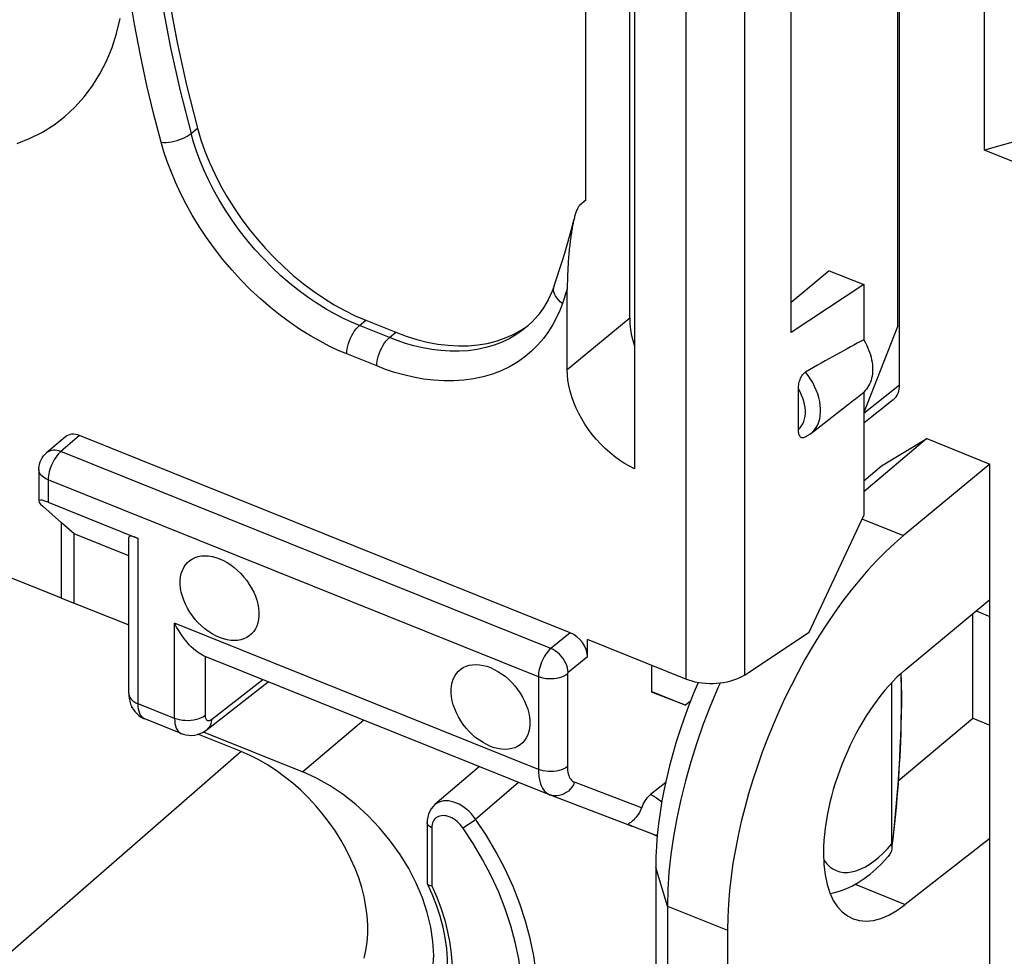
# Model space of a CAD drawing. Units: millimetres. Extents: x 119.6 to 173.6, y 75.1 to 138.6.
# Drawn here: x 129 to 138, y 103.2 to 111.7 of the extents above; entities that cross this region are included whole.
import ezdxf

# ---------------------------------------------------------------- set-up
doc = ezdxf.new("R2010")
doc.units = ezdxf.units.MM
doc.header["$LTSCALE"] = 16.335
doc.layers.get('0').update_dxf_attribs({"linetype": 'CONTINUOUS'})
for name, color, linetype in [('ASSI', 7, 'CONTINUOUS'), ('DRAFT', 7, 'CONTINUOUS'), ('RACCORDO', 7, 'CONTINUOUS'), ('SMUSSO', 7, 'CONTINUOUS')]:
    doc.layers.add(name, color=color, linetype=linetype)

msp = doc.modelspace()

# ---------------------------------------------------------------- linework, layer by layer
at = {"color": 7, "linetype": 'CONTINUOUS'}
for p, q in [((129.4095, 106.4979), (125.6414, 108.0112)), ((129.5243, 106.4544), (129.5243, 107.0803)), ((129.4095, 106.4979), (129.5243, 106.4544))]:
    msp.add_line(p, q, dxfattribs=at)
at = {"layer": 'ASSI', "color": 7, "linetype": 'CONTINUOUS'}
for points in [[(129.0064, 110.6216), (129.1242, 110.6691), (129.2363, 110.7263), (129.3416, 110.7925), (129.4399, 110.8678), (129.5313, 110.9522), (129.6149, 111.0446), (129.6904, 111.1452), (129.758, 111.2539), (129.817, 111.3694), (129.8672, 111.4918), (129.9087, 111.6211), (129.9411, 111.7557)], [(130.843, 106.1411), (130.8085, 106.1567), (130.775, 106.1749), (130.7424, 106.196), (130.7104, 106.2199), (130.6793, 106.2466), (130.6499, 106.2753), (130.6224, 106.3061), (130.5965, 106.3388), (130.5731, 106.3727), (130.5522, 106.4077), (130.5337, 106.4439), (130.5182, 106.4803), (130.5056, 106.5168), (130.496, 106.5534), (130.4896, 106.5893), (130.4864, 106.6243), (130.4864, 106.6585), (130.4896, 106.6909), (130.496, 106.7216), (130.5056, 106.7505), (130.5182, 106.7769), (130.5337, 106.8008), (130.5522, 106.8221), (130.5731, 106.8403), (130.5965, 106.8554), (130.6224, 106.8674), (130.6499, 106.8761), (130.6793, 106.8812), (130.7104, 106.8829), (130.7424, 106.8811), (130.775, 106.8759), (130.8085, 106.8673), (130.843, 106.8552)], [(130.843, 106.8552), (130.8774, 106.8396), (130.9109, 106.8214), (130.9436, 106.8003), (130.9756, 106.7764), (131.0067, 106.7497), (131.036, 106.721), (131.0636, 106.6902), (131.0894, 106.6575), (131.1128, 106.6236), (131.1337, 106.5885), (131.1522, 106.5524), (131.1678, 106.516), (131.1803, 106.4795), (131.19, 106.4429), (131.1964, 106.407), (131.1996, 106.372), (131.1996, 106.3378), (131.1964, 106.3054), (131.19, 106.2747), (131.1803, 106.2458), (131.1678, 106.2194), (131.1522, 106.1955), (131.1337, 106.1742), (131.1128, 106.1559), (131.0894, 106.1409), (131.0636, 106.1288), (131.036, 106.1202), (131.0067, 106.1151), (130.9756, 106.1134), (130.9436, 106.1151), (130.9109, 106.1203), (130.8774, 106.129), (130.843, 106.1411)], [(133.3004, 105.1541), (133.266, 105.1697), (133.2325, 105.188), (133.1998, 105.209), (133.1678, 105.2329), (133.1367, 105.2596), (133.1074, 105.2883), (133.0798, 105.3191), (133.054, 105.3518), (133.0306, 105.3857), (133.0097, 105.4208), (132.9912, 105.457), (132.9756, 105.4933), (132.9631, 105.5298), (132.9535, 105.5665), (132.947, 105.6023), (132.9438, 105.6373), (132.9438, 105.6715), (132.947, 105.7039), (132.9535, 105.7346), (132.9631, 105.7635), (132.9756, 105.79), (132.9912, 105.8138), (133.0097, 105.8351), (133.0306, 105.8534), (133.054, 105.8685), (133.0798, 105.8805), (133.1074, 105.8891), (133.1367, 105.8942), (133.1678, 105.8959), (133.1998, 105.8942), (133.2325, 105.889), (133.266, 105.8803), (133.3004, 105.8682)], [(133.3004, 105.8682), (133.3349, 105.8527), (133.3684, 105.8344), (133.401, 105.8134), (133.433, 105.7894), (133.4641, 105.7627), (133.4935, 105.734), (133.521, 105.7033), (133.5469, 105.6705), (133.5703, 105.6366), (133.5912, 105.6016), (133.6097, 105.5654), (133.6252, 105.5291), (133.6378, 105.4926), (133.6474, 105.4559), (133.6539, 105.42), (133.657, 105.385), (133.657, 105.3509), (133.6539, 105.3184), (133.6474, 105.2878), (133.6378, 105.2588), (133.6252, 105.2324), (133.6097, 105.2086), (133.5912, 105.1872), (133.5703, 105.169), (133.5469, 105.1539), (133.521, 105.1419), (133.4935, 105.1333), (133.4641, 105.1282), (133.433, 105.1264), (133.401, 105.1282), (133.3684, 105.1334), (133.3349, 105.142), (133.3004, 105.1541)]]:
    msp.add_lwpolyline(points, dxfattribs=at)
at = {"layer": 'DRAFT', "color": 7, "linetype": 'CONTINUOUS'}
for p, q in [((137.7805, 110.5619), (137.7805, 114.0452)), ((136.9958, 108.9693), (136.9958, 113.4287)), ((136.0279, 108.9065), (136.0279, 112.347)), ((138.2382, 110.6906), (137.7805, 110.5619)), ((138.2382, 110.3781), (137.7805, 110.5619)), ((136.3727, 109.4683), (136.0279, 109.1805)), ((136.3727, 109.4683), (136.6876, 109.3418)), ((136.6876, 109.3418), (136.0279, 108.9065)), ((136.6876, 109.3418), (136.6876, 108.8411)), ((136.9958, 108.9693), (136.6876, 108.1809)), ((136.6876, 108.368), (136.6876, 107.249)), ((136.2048, 107.9901), (136.562, 108.269)), ((136.8482, 107.7), (137.2578, 107.9452)), ((137.2578, 107.9452), (137.8312, 107.7149)), ((136.6876, 107.5634), (136.8482, 107.7)), ((137.8312, 107.7149), (137.0479, 107.0657)), ((137.8312, 98.6663), (137.8312, 107.7149)), ((129.4095, 106.4979), (129.4095, 107.1816)), ((129.5243, 107.0803), (129.4095, 107.1816)), ((136.192, 106.1888), (136.6876, 107.249)), ((130.019, 106.8816), (129.5243, 107.0803)), ((137.0631, 105.8494), (137.8312, 106.486)), ((129.5243, 106.4544), (130.019, 106.2556)), ((137.6764, 105.4097), (137.6764, 106.3577)), ((134.7602, 105.8894), (134.7602, 105.645)), ((135.0694, 105.5276), (134.7602, 105.645)), ((130.0446, 105.5167), (130.0446, 105.5059)), ((130.0519, 105.503), (130.0446, 105.5059)), ((135.1139, 105.5634), (135.0694, 105.5276)), ((136.9999, 104.841), (137.6764, 105.4097)), ((137.6764, 105.4097), (137.8312, 105.3475)), ((131.0399, 105.1062), (130.6463, 105.2643)), ((130.6949, 105.2848), (131.597, 104.9225)), ((137.8312, 104.3187), (137.0631, 103.7199)), ((134.799, 104.0546), (134.799, 99.6312)), ((135.4502, 103.4877), (135.4502, 99.0643))]:
    msp.add_line(p, q, dxfattribs=at)
at = {"layer": 'DRAFT', "color": 253, "linetype": 'CONTINUOUS'}
for p, q in [((136.6742, 107.2158), (137.0479, 107.0657)), ((132.153, 105.3919), (131.597, 104.9225)), ((134.9061, 103.7062), (134.799, 104.0546)), ((136.6075, 103.9029), (137.0631, 103.7199)), ((134.9061, 103.7062), (135.4502, 103.4877))]:
    msp.add_line(p, q, dxfattribs=at)
at = {"layer": 'DRAFT', "color": 7, "linetype": 'CONTINUOUS'}
for points in [[(136.6876, 108.8411), (136.6998, 108.8189), (136.7111, 108.7965), (136.7214, 108.774), (136.7307, 108.7513), (136.739, 108.7284), (136.7463, 108.7057), (136.7524, 108.683), (136.7575, 108.6604), (136.7614, 108.6381), (136.7643, 108.616), (136.766, 108.5942), (136.7665, 108.5728), (136.766, 108.5519), (136.7643, 108.5315), (136.7614, 108.5117), (136.7575, 108.4925), (136.7524, 108.474), (136.7463, 108.4563), (136.739, 108.4393), (136.7307, 108.4232), (136.7214, 108.4079), (136.7111, 108.3937), (136.6998, 108.3804), (136.6876, 108.368)], [(132.1542, 103.2316), (132.171, 103.3038), (132.1823, 103.3787), (132.1879, 103.4562), (132.1879, 103.5364), (132.1823, 103.6184), (132.1711, 103.7024), (132.1543, 103.7882), (132.1322, 103.8742), (132.1048, 103.9603), (132.0722, 104.0468), (132.0347, 104.1324), (131.9921, 104.2175), (131.9447, 104.3018), (131.8932, 104.3839), (131.8376, 104.4637), (131.778, 104.5413), (131.715, 104.6158), (131.6486, 104.6872), (131.5788, 104.7554), (131.5068, 104.8195), (131.4327, 104.8792), (131.3563, 104.9347), (131.2787, 104.9852), (131.2003, 105.0305), (131.1207, 105.0708), (131.0399, 105.1062)], [(132.6829, 103.7807), (132.6263, 103.9147), (132.559, 104.0456), (132.4806, 104.1735), (132.3915, 104.2984), (132.2951, 104.4155), (132.1912, 104.5245), (132.08, 104.6258), (131.9646, 104.7166), (131.8462, 104.7958), (131.7236, 104.8645), (131.597, 104.9225)], [(132.5048, 102.6022), (132.559, 102.6493), (132.6263, 102.7262), (132.6829, 102.8146), (132.7274, 102.9122), (132.7593, 103.0192), (132.7789, 103.1352), (132.7856, 103.2564), (132.7789, 103.3831), (132.7593, 103.5149), (132.7274, 103.6475), (132.6829, 103.7807)]]:
    msp.add_lwpolyline(points, dxfattribs=at)
for centre, major_axis, ratio, start_param, end_param in [((137.0762, 104.7953), (1.0603, 2.5915), 0.475687, 7.010988, 8.564331), ((137.0762, 104.7953), (0.4923, 1.2032), 0.475687, 0.727802, 3.834488), ((136.0985, 105.1596), (0.8387, 2.1667), 0.458087, 1.48274, 2.272379)]:
    msp.add_ellipse(centre, major_axis=major_axis, ratio=ratio, start_param=start_param, end_param=end_param, dxfattribs=at)
at = {"layer": 'RACCORDO', "color": 7, "linetype": 'CONTINUOUS'}
for p, q in [((137.012, 108.4345), (137.012, 118.9197)), ((134.5632, 109.0367), (134.5632, 113.6637)), ((134.6078, 113.6506), (134.6078, 107.6708)), ((134.1667, 110.1085), (134.1667, 113.3858)), ((134.1667, 110.1085), (134.1091, 110.0603)), ((133.8785, 109.3318), (133.8785, 109.3318)), ((133.9968, 108.57), (133.9972, 109.2994)), ((132.1699, 109.0188), (132.4408, 108.91)), ((133.6385, 108.9696), (133.6522, 108.9804)), ((133.6282, 108.9581), (133.6279, 108.9579)), ((136.0938, 108.0286), (136.0938, 108.397)), ((136.6876, 108.0882), (136.9546, 108.2997)), ((129.4455, 107.9624), (129.2742, 107.8173)), ((134.0238, 106.1851), (129.5734, 107.9725)), ((129.2035, 107.6647), (129.2035, 107.3781)), ((129.2887, 107.3681), (130.1043, 107.0406)), ((129.2386, 107.3335), (129.4095, 107.1816)), ((130.019, 105.634), (130.019, 107.0505)), ((137.7072, 106.3832), (137.8312, 106.3334)), ((134.1794, 105.967), (134.1794, 106.1226)), ((135.0732, 105.7637), (134.1794, 106.1226)), ((135.6045, 105.8011), (136.192, 106.1888)), ((133.8361, 104.7159), (130.6975, 105.9764)), ((130.7296, 105.3078), (131.2848, 105.7406)), ((136.9418, 104.2707), (136.9418, 105.7345)), ((134.7625, 105.6509), (135.0694, 105.5276)), ((130.4953, 105.27), (130.1643, 105.403)), ((137.0245, 105.3346), (137.0269, 105.4227)), ((137.0214, 105.242), (137.0245, 105.3346)), ((137.0173, 105.1458), (137.0214, 105.242)), ((137.0124, 105.0468), (137.0173, 105.1458)), ((137.0067, 104.9461), (137.0124, 105.0468)), ((133.2003, 104.9713), (132.7963, 104.6259)), ((137.0046, 104.9121), (137.0067, 104.9461)), ((134.8895, 104.8267), (134.753, 104.7175)), ((133.8361, 104.7159), (133.8406, 104.7142)), ((133.8407, 104.7141), (134.5613, 104.4407)), ((132.7257, 104.4621), (132.7257, 103.9195)), ((134.5562, 104.4431), (134.5613, 104.4407)), ((134.5795, 104.4337), (134.5848, 104.4318)), ((134.5804, 104.4324), (134.588, 104.4292)), ((134.588, 104.4292), (134.6031, 104.4231)), ((134.6297, 104.4124), (134.6013, 104.4238)), ((134.6848, 104.3906), (134.628, 104.4131)), ((134.7336, 104.3715), (134.6845, 104.3907)), ((134.6988, 104.3877), (134.7518, 104.3667)), ((134.7696, 104.3577), (134.7324, 104.3721)), ((134.7518, 104.3667), (134.7775, 104.3564)), ((134.788, 104.3507), (134.7647, 104.3596)), ((134.7993, 104.3465), (134.7823, 104.3529)), ((134.7953, 104.348), (134.8064, 104.3439)), ((136.9421, 104.2491), (136.9407, 104.2261)), ((136.9419, 104.2581), (136.9418, 104.2707)), ((136.9421, 104.2492), (136.9419, 104.2581)), ((136.9444, 104.2535), (136.9518, 104.3132)), ((136.9407, 104.2261), (136.9402, 104.223)), ((132.7275, 103.9111), (132.7689, 103.8177)), ((132.7553, 103.8926), (132.7683, 103.8902))]:
    msp.add_line(p, q, dxfattribs=at)
at = {"layer": 'RACCORDO', "color": 253, "linetype": 'CONTINUOUS'}
for p, q in [((135.6045, 115.7919), (135.6045, 105.8011)), ((135.0732, 115.3182), (135.0732, 105.7637)), ((130.5843, 110.7113), (130.6431, 110.7597)), ((133.9823, 109.2575), (133.9674, 109.2149)), ((133.9972, 109.2994), (133.9823, 109.2575)), ((133.9674, 109.2149), (133.9525, 109.1716)), ((132.111, 108.9705), (132.1699, 109.0188)), ((132.3829, 108.8613), (132.111, 108.9705)), ((134.5632, 109.0367), (133.9968, 108.57)), ((132.3829, 108.8613), (132.4408, 108.91)), ((132.2692, 108.6043), (131.9972, 108.7135)), ((136.6857, 108.1761), (137.012, 108.4345)), ((129.5734, 107.9725), (129.4025, 107.8277)), ((133.8486, 106.0421), (129.4025, 107.8277)), ((129.2887, 107.5707), (129.2887, 107.3681)), ((133.7348, 105.7851), (129.2887, 107.5707)), ((130.1043, 105.5403), (130.1043, 107.0406)), ((130.4348, 105.4075), (130.4348, 106.2706)), ((133.7348, 104.9453), (130.4348, 106.2706)), ((134.0238, 106.1851), (133.8486, 106.0421)), ((130.7124, 105.9707), (130.7124, 105.4349)), ((134.1794, 105.967), (134.0042, 105.8239)), ((130.7694, 105.3989), (131.234, 105.761)), ((133.7348, 105.7851), (133.7348, 104.9453)), ((133.9984, 105.8111), (133.9984, 104.9713)), ((130.4348, 105.4075), (130.1043, 105.5403)), ((137.0262, 105.4346), (137.0242, 105.3518)), ((137.0242, 105.3518), (137.0217, 105.2724)), ((137.0217, 105.2724), (137.0188, 105.197)), ((137.0156, 105.1259), (137.0123, 105.0593)), ((137.0188, 105.197), (137.0156, 105.1259)), ((131.0399, 105.1062), (128.598, 102.9841)), ((137.0123, 105.0593), (137.0089, 104.9967)), ((137.0089, 104.9967), (137.0054, 104.9381)), ((137.0054, 104.9381), (137.0014, 104.8753)), ((133.1656, 104.4949), (133.554, 104.8292)), ((134.6709, 104.5977), (134.0627, 104.8285)), ((132.7692, 104.4312), (132.7683, 104.4152)), ((132.7683, 104.4152), (132.7683, 103.8902)), ((136.901, 104.2246), (136.9418, 104.2707)), ((136.9483, 104.2971), (136.9421, 104.2492)), ((136.86, 104.1828), (136.901, 104.2246))]:
    msp.add_line(p, q, dxfattribs=at)
at = {"layer": 'RACCORDO', "color": 7, "linetype": 'CONTINUOUS'}
for points in [[(130.6431, 116.1323), (130.5429, 115.8216), (130.457, 115.5027), (130.3853, 115.1759), (130.3278, 114.8407), (130.2845, 114.4976), (130.2557, 114.1474), (130.2413, 113.7897), (130.2413, 113.4251), (130.2557, 113.0559), (130.2845, 112.6826), (130.3278, 112.3047), (130.3853, 111.9233), (130.457, 111.5389), (130.5429, 111.151), (130.6431, 110.7597)], [(130.6431, 110.7597), (130.6741, 110.6562), (130.7104, 110.5528), (130.7522, 110.4495), (130.7997, 110.3457), (130.8526, 110.2419), (130.9101, 110.1401), (130.9722, 110.0403), (131.039, 109.9424), (131.1092, 109.8477), (131.1827, 109.7567), (131.2598, 109.6688), (131.3402, 109.5844), (131.4244, 109.503), (131.5119, 109.4249), (131.6017, 109.3515), (131.6938, 109.2827), (131.7882, 109.2185), (131.8832, 109.1599), (131.9782, 109.1072), (132.0737, 109.0602), (132.1699, 109.0188)], [(134.1091, 110.0603), (134.1048, 110.056), (134.1006, 110.0509), (134.0965, 110.045), (134.0926, 110.0382), (134.0888, 110.0307), (134.0852, 110.0228), (134.0817, 110.0145), (134.0785, 110.0058), (134.0753, 109.9969), (134.0723, 109.9876), (134.0694, 109.9781), (134.0666, 109.9684), (134.0639, 109.9586), (134.0613, 109.9486), (134.0569, 109.931)], [(133.8785, 109.3318), (133.9036, 109.4048), (133.9279, 109.4783), (133.9514, 109.5524), (133.9742, 109.6271), (133.9961, 109.7023), (134.0172, 109.778), (134.0374, 109.8542), (134.0569, 109.931)], [(134.0588, 109.9384), (134.0563, 109.928), (134.0539, 109.9174), (134.0516, 109.9066), (134.0493, 109.8955), (134.047, 109.8841), (134.0448, 109.8725), (134.0426, 109.8606), (134.0404, 109.8485), (134.0383, 109.8361), (134.0362, 109.8234), (134.0342, 109.8104), (134.0322, 109.7971), (134.0302, 109.7835), (134.0283, 109.7697), (134.0263, 109.7555), (134.0244, 109.741), (134.0226, 109.7261), (134.0208, 109.711), (134.019, 109.6954), (134.0173, 109.6795), (134.0156, 109.6633), (134.0139, 109.6467), (134.0123, 109.6297), (134.0107, 109.6124), (134.0092, 109.5947), (134.0078, 109.5767), (134.0064, 109.5582), (134.0051, 109.5394), (134.0038, 109.5202), (134.0027, 109.5006), (134.0016, 109.4805), (134.0006, 109.4599), (133.9996, 109.4389), (133.9988, 109.4174), (133.9981, 109.3954), (133.9976, 109.3729), (133.9972, 109.3499), (133.9969, 109.3263), (133.9968, 109.3022)], [(133.8785, 109.3318), (133.8594, 109.2816), (133.8233, 109.2042), (133.7813, 109.1322), (133.7334, 109.0661), (133.6799, 109.006), (133.6282, 108.9581)], [(132.4408, 108.91), (132.5369, 108.8742), (132.6325, 108.8445), (132.7275, 108.8208), (132.8225, 108.8031), (132.9169, 108.7915), (133.009, 108.7863), (133.0988, 108.7876), (133.1864, 108.7954), (133.2706, 108.8092), (133.351, 108.8291), (133.428, 108.855), (133.5015, 108.8871), (133.5717, 108.9253), (133.6385, 108.9696)], [(134.5632, 109.0367), (134.5651, 108.9856), (134.5708, 108.9335), (134.5805, 108.8804), (134.5942, 108.8257), (134.6078, 108.7825)], [(134.6078, 107.6708), (134.5616, 107.694), (134.516, 107.7203), (134.471, 107.7498), (134.4262, 107.7825), (134.3819, 107.8184), (134.3393, 107.8566), (134.2985, 107.8972), (134.2594, 107.94), (134.2228, 107.9841), (134.1888, 108.0293), (134.1573, 108.0758), (134.1282, 108.1235), (134.1015, 108.1727), (134.0773, 108.223), (134.0562, 108.2736), (134.0381, 108.3245), (134.0232, 108.3757), (134.0115, 108.426), (134.0033, 108.4749), (133.9984, 108.5229), (133.9968, 108.57)], [(136.0938, 108.397), (136.0941, 108.4096), (136.095, 108.4222), (136.0966, 108.4346), (136.0988, 108.447), (136.1017, 108.4592), (136.1052, 108.4711), (136.1093, 108.4826), (136.114, 108.4937), (136.1193, 108.5042), (136.1253, 108.5141), (136.1317, 108.5234), (136.1383, 108.5315), (136.145, 108.5383), (136.1517, 108.5439), (136.1587, 108.5485)], [(136.1465, 107.9554), (136.145, 107.9548), (136.1383, 107.9529), (136.1317, 107.9523), (136.1253, 107.953), (136.1193, 107.955), (136.114, 107.9585), (136.1093, 107.9634), (136.1052, 107.9694), (136.1017, 107.9767), (136.0988, 107.9852), (136.0966, 107.9947), (136.095, 108.005), (136.0941, 108.0163), (136.0938, 108.0286)], [(136.2048, 107.9901), (136.1988, 107.9856), (136.1926, 107.9812), (136.1864, 107.977), (136.18, 107.9729), (136.1735, 107.9691), (136.1668, 107.9654), (136.16, 107.9619), (136.1531, 107.9585), (136.1465, 107.9555)], [(129.2035, 107.6647), (129.2036, 107.6735), (129.2056, 107.694), (129.2097, 107.7143), (129.2159, 107.7341), (129.2241, 107.7533), (129.2344, 107.7716), (129.2466, 107.7887), (129.2605, 107.8046), (129.2742, 107.8173)], [(130.6979, 105.9763), (130.6868, 105.9812), (130.6723, 105.9889), (130.6569, 105.9985), (130.6404, 106.0101), (130.6231, 106.0237), (130.6051, 106.0393), (130.5867, 106.0568), (130.5679, 106.0764), (130.5488, 106.0978), (130.5296, 106.1212), (130.5104, 106.1465), (130.4912, 106.1741), (130.4721, 106.204), (130.4533, 106.2362), (130.4348, 106.2706)], [(135.6045, 105.8011), (135.5823, 105.7876), (135.5584, 105.7752), (135.5329, 105.764), (135.5053, 105.7539), (135.4761, 105.7449), (135.446, 105.7374), (135.4152, 105.7315), (135.3835, 105.7269), (135.3515, 105.7239), (135.3191, 105.7224), (135.2864, 105.7224), (135.254, 105.7239), (135.2215, 105.727), (135.1893, 105.7316), (135.1583, 105.7376), (135.1287, 105.745), (135.1004, 105.7536), (135.0732, 105.7637)], [(137.0269, 105.4227), (137.0277, 105.4648), (137.0283, 105.5056), (137.0287, 105.545), (137.0289, 105.5828), (137.0289, 105.6191), (137.0287, 105.6538), (137.0283, 105.687), (137.0277, 105.7185), (137.0269, 105.7484), (137.026, 105.7767), (137.0249, 105.8035), (137.0243, 105.8148)], [(130.019, 105.634), (130.0195, 105.6174), (130.0223, 105.5897), (130.0277, 105.563), (130.0357, 105.5373), (130.0462, 105.513), (130.059, 105.4904), (130.0741, 105.4697)], [(130.0741, 105.4697), (130.0912, 105.4508), (130.1102, 105.4342), (130.1307, 105.4199), (130.1526, 105.4081), (130.1644, 105.4029)], [(130.495, 105.2702), (130.5129, 105.2638), (130.5378, 105.2577), (130.5632, 105.2545), (130.5891, 105.2541), (130.6153, 105.2568), (130.6416, 105.2627), (130.6676, 105.2716), (130.693, 105.2837), (130.7176, 105.2989), (130.729, 105.3074)], [(136.9518, 104.3132), (136.959, 104.3752), (136.9658, 104.4392), (136.9724, 104.5047), (136.9786, 104.5715), (136.9845, 104.6392), (136.9901, 104.7074), (136.9953, 104.7759), (137.0001, 104.8442), (137.0046, 104.9121)], [(134.678, 104.6141), (134.6856, 104.6299), (134.6938, 104.645), (134.7027, 104.6594), (134.7121, 104.6732), (134.7219, 104.6859), (134.7319, 104.6975), (134.7423, 104.708), (134.753, 104.7175)], [(132.7966, 104.6261), (132.7792, 104.6093), (132.7627, 104.5884), (132.749, 104.5652), (132.7383, 104.5398), (132.7308, 104.5128)], [(134.678, 104.6141), (134.6614, 104.5755), (134.6508, 104.5554), (134.6397, 104.5374), (134.6286, 104.5217), (134.6179, 104.5079), (134.6073, 104.4961), (134.5973, 104.4859), (134.588, 104.4774), (134.5795, 104.4704), (134.572, 104.4647), (134.5656, 104.4601), (134.5604, 104.4565), (134.5563, 104.4537), (134.5535, 104.4515), (134.5517, 104.4497), (134.551, 104.4482), (134.5513, 104.4468), (134.5524, 104.4455), (134.5542, 104.4442), (134.5562, 104.4431)], [(132.7308, 104.5128), (132.7266, 104.4841), (132.7257, 104.4622)], [(134.5613, 104.4407), (134.5638, 104.4395), (134.5664, 104.4383), (134.5689, 104.4372), (134.5715, 104.4361), (134.5742, 104.435), (134.5825, 104.4315)], [(134.5781, 104.4333), (134.5747, 104.4348), (134.5724, 104.4358), (134.5713, 104.4364), (134.5713, 104.4365), (134.5727, 104.4361), (134.5754, 104.4352), (134.5795, 104.4337)], [(134.7775, 104.3564), (134.7909, 104.3509), (134.7962, 104.3487), (134.8003, 104.347), (134.8034, 104.3456), (134.8053, 104.3448), (134.8058, 104.3444), (134.8052, 104.3445), (134.8032, 104.3452), (134.7999, 104.3463)], [(134.8064, 104.3439), (134.8086, 104.3431), (134.811, 104.3423), (134.8131, 104.3415)], [(136.3826, 103.8196), (136.4091, 103.8243), (136.4661, 103.8398), (136.5227, 103.8607), (136.5789, 103.8869), (136.6346, 103.9181), (136.6896, 103.9544), (136.7439, 103.9957), (136.7976, 104.0419), (136.8505, 104.093), (136.9026, 104.1489), (136.9093, 104.1566)], [(136.9402, 104.223), (136.934, 104.1986), (136.9235, 104.1762), (136.9093, 104.1566)], [(132.7257, 103.9192), (132.7262, 103.9149), (132.7275, 103.9111)], [(132.7275, 103.9111), (132.7294, 103.9079), (132.7355, 103.9017), (132.7442, 103.8965), (132.7553, 103.8926)], [(132.7689, 103.8177), (132.8078, 103.7166), (132.8406, 103.6157), (132.8672, 103.5155), (132.8873, 103.4166), (132.901, 103.3193), (132.9083, 103.2242), (132.9091, 103.1318), (132.9034, 103.0422), (132.8913, 102.9562), (132.8728, 102.874), (132.8478, 102.7958), (132.8165, 102.7219), (132.7789, 102.653), (132.7353, 102.5897)]]:
    msp.add_lwpolyline(points, dxfattribs=at)
at = {"layer": 'RACCORDO', "color": 253, "linetype": 'CONTINUOUS'}
for points in [[(130.5843, 116.0856), (130.4843, 115.7761), (130.3983, 115.4573), (130.3264, 115.1297), (130.2688, 114.7938), (130.2255, 114.4502), (130.1966, 114.0993), (130.1821, 113.7418), (130.1821, 113.3781), (130.1966, 113.009), (130.2255, 112.6349), (130.2688, 112.2564), (130.3264, 111.8743), (130.3983, 111.4889), (130.4843, 111.1011), (130.5843, 110.7113)], [(130.314, 110.6329), (130.2461, 110.8861), (130.1831, 111.1493), (130.1251, 111.4225), (130.0719, 111.7056), (130.0237, 111.9988), (129.9805, 112.3019)], [(130.314, 110.6329), (130.3353, 110.6318), (130.3582, 110.6323), (130.3822, 110.6343), (130.4071, 110.638), (130.4323, 110.6432), (130.4575, 110.6497), (130.4821, 110.6576), (130.5059, 110.6667), (130.5284, 110.6768), (130.5492, 110.6877), (130.5679, 110.6993), (130.5843, 110.7113)], [(132.111, 108.9705), (132.0402, 109.0004), (131.9665, 109.035), (131.8902, 109.0744), (131.811, 109.1192), (131.7296, 109.1696), (131.6473, 109.2252), (131.5645, 109.2861), (131.4814, 109.3523), (131.3994, 109.4231), (131.3188, 109.4985), (131.24, 109.5782), (131.164, 109.6613), (131.0912, 109.7475), (131.0217, 109.8365), (130.9566, 109.9269), (130.8958, 110.0186), (130.8396, 110.111), (130.7884, 110.2028), (130.7422, 110.2937), (130.7009, 110.3833), (130.6647, 110.4702), (130.6335, 110.5538), (130.6068, 110.6342), (130.5843, 110.7113)], [(131.9972, 108.7135), (131.919, 108.7459), (131.838, 108.784), (131.7543, 108.8279), (131.6671, 108.8776), (131.5771, 108.9331), (131.4865, 108.9943), (131.3953, 109.0616), (131.3034, 109.1347), (131.2131, 109.2127), (131.1243, 109.2959), (131.0371, 109.384), (130.9533, 109.4755), (130.8732, 109.5706), (130.7964, 109.6689), (130.7245, 109.7685), (130.6577, 109.8695), (130.5956, 109.9717), (130.539, 110.0728), (130.4881, 110.1729), (130.4427, 110.2719), (130.4026, 110.3677), (130.3678, 110.4594), (130.3382, 110.5478), (130.314, 110.6329)], [(133.9525, 109.1716), (133.9331, 109.1868), (133.916, 109.2033), (133.9015, 109.2209), (133.8898, 109.2393), (133.8811, 109.2581), (133.8755, 109.277), (133.8732, 109.2957), (133.8741, 109.3139), (133.8785, 109.3318)], [(133.9525, 109.1716), (133.9286, 109.1067), (133.8994, 109.0426), (133.8649, 108.9794), (133.8253, 108.9163), (133.7804, 108.8541), (133.73, 108.795), (133.6738, 108.7394), (133.6123, 108.6869), (133.5458, 108.6395), (133.4743, 108.5974), (133.3978, 108.5604), (133.3179, 108.5294), (133.2343, 108.5048), (133.1472, 108.4864), (133.0584, 108.4741), (132.9679, 108.4683), (132.8759, 108.4687), (132.7843, 108.4744), (132.6932, 108.4858), (132.6026, 108.5025), (132.5147, 108.5229), (132.4302, 108.5464), (132.3484, 108.5735), (132.2692, 108.6043)], [(131.9972, 108.7135), (131.9982, 108.7356), (132.0011, 108.7589), (132.0059, 108.783), (132.0124, 108.8075), (132.0207, 108.832), (132.0305, 108.8561), (132.0417, 108.8794), (132.054, 108.9014), (132.0674, 108.9219), (132.0815, 108.9405), (132.0961, 108.9567), (132.111, 108.9705)], [(133.6279, 108.9579), (133.6009, 108.936), (133.5405, 108.893), (133.4757, 108.8546), (133.4065, 108.8212), (133.3339, 108.7932), (133.2581, 108.7707), (133.1793, 108.754), (133.0987, 108.743), (133.0166, 108.7377), (132.9334, 108.7379), (132.8502, 108.7433), (132.7676, 108.7537), (132.6857, 108.7685), (132.6059, 108.7873), (132.5289, 108.8093), (132.4545, 108.8341), (132.3829, 108.8613)], [(132.2692, 108.6043), (132.2702, 108.6264), (132.2731, 108.6496), (132.2779, 108.6737), (132.2844, 108.6983), (132.2927, 108.7228), (132.3025, 108.7469), (132.3136, 108.7702), (132.326, 108.7922), (132.3393, 108.8127), (132.3534, 108.8312), (132.368, 108.8475), (132.3829, 108.8613)], [(136.2048, 107.9901), (136.2233, 108.0064), (136.2407, 108.0259), (136.2559, 108.0477), (136.2687, 108.0716), (136.2791, 108.0975), (136.287, 108.1251), (136.2922, 108.1544), (136.2949, 108.185), (136.2949, 108.2168), (136.2922, 108.2495), (136.287, 108.283), (136.2791, 108.317), (136.2687, 108.3512), (136.2559, 108.3854), (136.2407, 108.4194), (136.2232, 108.4529), (136.2037, 108.4858), (136.1821, 108.5177), (136.1587, 108.5485)], [(136.0938, 108.0287), (136.1092, 108.0443), (136.1225, 108.0617), (136.1337, 108.0809), (136.1427, 108.102), (136.1497, 108.1249), (136.1543, 108.149), (136.1566, 108.1743), (136.1566, 108.2009), (136.1543, 108.2281), (136.1497, 108.256), (136.1427, 108.2844), (136.1337, 108.3128), (136.1225, 108.3409), (136.1092, 108.369), (136.0938, 108.397)], [(129.4025, 107.8277), (129.3856, 107.8335), (129.3689, 107.8375), (129.3524, 107.8398), (129.3364, 107.8401), (129.321, 107.8385), (129.3065, 107.835), (129.293, 107.8296), (129.2807, 107.8224), (129.2742, 107.8173)], [(129.4025, 107.8277), (129.3905, 107.8169), (129.3788, 107.8045), (129.3672, 107.7905), (129.3561, 107.7752), (129.3455, 107.7587), (129.3355, 107.7411), (129.3263, 107.7228), (129.3179, 107.7038), (129.3104, 107.6843), (129.3039, 107.6647), (129.2986, 107.6451), (129.2943, 107.6257), (129.2912, 107.6067), (129.2894, 107.5883), (129.2887, 107.5707)], [(129.2887, 107.5707), (129.2727, 107.5779), (129.2579, 107.586), (129.2446, 107.595), (129.2329, 107.6048), (129.2229, 107.6153), (129.2149, 107.6264), (129.209, 107.6379), (129.2052, 107.6498), (129.2035, 107.6618), (129.2035, 107.6647)], [(133.8486, 106.0421), (133.8366, 106.0313), (133.8249, 106.0188), (133.8133, 106.0049), (133.8022, 105.9895), (133.7916, 105.973), (133.7816, 105.9555), (133.7724, 105.9371), (133.7639, 105.9181), (133.7565, 105.8987), (133.75, 105.8791), (133.7446, 105.8594), (133.7403, 105.84), (133.7373, 105.821), (133.7354, 105.8027), (133.7348, 105.7851)], [(134.0042, 105.8239), (134.0027, 105.8447), (133.9987, 105.8662), (133.9921, 105.888), (133.983, 105.9098), (133.9716, 105.9313), (133.9582, 105.952), (133.9429, 105.9715), (133.926, 105.9897), (133.9078, 106.0061), (133.8886, 106.0204), (133.8688, 106.0325), (133.8486, 106.0421)], [(133.9984, 105.8111), (133.9828, 105.8001), (133.9648, 105.7904), (133.9448, 105.7821), (133.9231, 105.7754), (133.9, 105.7703), (133.8759, 105.767), (133.8514, 105.7655), (133.8266, 105.7659), (133.8022, 105.768), (133.7785, 105.772), (133.7559, 105.7778), (133.7348, 105.7851)], [(134.0042, 105.8239), (134.0036, 105.8234), (134.003, 105.8228), (134.0024, 105.8221), (134.0018, 105.8213), (134.0013, 105.8205), (134.0008, 105.8196), (134.0003, 105.8187), (133.9999, 105.8177), (133.9995, 105.8168), (133.9992, 105.8158), (133.9989, 105.8148), (133.9987, 105.8138), (133.9986, 105.8129), (133.9985, 105.812), (133.9984, 105.8111)], [(137.022, 105.8127), (137.0228, 105.8007), (137.0245, 105.7645), (137.0259, 105.7266), (137.0268, 105.687), (137.0274, 105.6458), (137.0277, 105.604), (137.0277, 105.5618), (137.0274, 105.5191), (137.0269, 105.4766), (137.0262, 105.4346)], [(130.019, 105.634), (130.0193, 105.6287), (130.0222, 105.6138), (130.0285, 105.5994), (130.038, 105.5855), (130.0506, 105.5724), (130.066, 105.5604), (130.084, 105.5496), (130.1043, 105.5403)], [(130.1643, 105.4029), (130.1598, 105.405), (130.1474, 105.4129), (130.1363, 105.4237), (130.1268, 105.4372), (130.1188, 105.4534), (130.1125, 105.472), (130.108, 105.4928), (130.1052, 105.5157), (130.1043, 105.5403)], [(130.7124, 105.4349), (130.6959, 105.4233), (130.677, 105.4131), (130.6559, 105.4044), (130.633, 105.3973), (130.6087, 105.3919), (130.5834, 105.3885), (130.5575, 105.3869), (130.5315, 105.3873), (130.5058, 105.3896), (130.4809, 105.3938), (130.4571, 105.3998), (130.4348, 105.4075)], [(130.4348, 105.4075), (130.4358, 105.3829), (130.4385, 105.36), (130.4431, 105.3392), (130.4494, 105.3206), (130.4575, 105.3044), (130.4671, 105.2908), (130.4782, 105.28), (130.4908, 105.272), (130.495, 105.2701)], [(130.7124, 105.4349), (130.7127, 105.4266), (130.7136, 105.419), (130.7151, 105.4121), (130.7173, 105.4059), (130.72, 105.4005), (130.7232, 105.3959), (130.727, 105.3923), (130.7312, 105.3897), (130.7358, 105.388), (130.7409, 105.3873), (130.7462, 105.3877), (130.7518, 105.389), (130.7575, 105.3913), (130.7634, 105.3946), (130.7694, 105.3989)], [(130.7694, 105.3989), (130.7678, 105.3779), (130.7634, 105.3583), (130.7563, 105.3406), (130.7466, 105.3251), (130.7346, 105.3119), (130.7296, 105.3078)], [(133.9984, 104.9713), (133.9828, 104.9603), (133.9648, 104.9506), (133.9448, 104.9423), (133.9231, 104.9355), (133.9, 104.9305), (133.8759, 104.9272), (133.8514, 104.9257), (133.8267, 104.926), (133.8022, 104.9282), (133.7785, 104.9322), (133.7559, 104.9379), (133.7348, 104.9453)], [(133.9984, 104.9713), (133.9989, 104.9532), (134.0003, 104.936), (134.0027, 104.9199), (134.006, 104.9047), (134.0102, 104.8906), (134.0153, 104.8776), (134.0213, 104.8659), (134.0281, 104.8555), (134.0357, 104.8465), (134.044, 104.8391), (134.053, 104.833), (134.0627, 104.8285)], [(133.7348, 104.9453), (133.7355, 104.9161), (133.7378, 104.8883), (133.7416, 104.8621), (133.7469, 104.8376), (133.7537, 104.815), (133.7618, 104.7942), (133.7714, 104.7755), (133.7823, 104.7588), (133.7945, 104.7444), (133.8079, 104.7322), (133.8224, 104.7225), (133.836, 104.7159)], [(137.0014, 104.8753), (136.9971, 104.813), (136.9926, 104.7512), (136.9878, 104.6898), (136.9827, 104.6289), (136.9774, 104.5693), (136.9719, 104.5111), (136.9662, 104.4542), (136.9604, 104.3995), (136.9544, 104.3472), (136.9483, 104.2971)], [(134.0627, 104.8285), (134.0522, 104.8061), (134.0392, 104.7852), (134.024, 104.766), (134.0068, 104.7491), (133.988, 104.7345), (133.9677, 104.7226), (133.9465, 104.7136), (133.9246, 104.7076), (133.9025, 104.7047), (133.8804, 104.7051), (133.8588, 104.7086), (133.8407, 104.7141)], [(134.8545, 104.648), (134.8311, 104.6661), (134.8051, 104.6848), (134.779, 104.702), (134.7532, 104.7176)], [(133.1656, 104.4949), (133.1478, 104.5186), (133.1284, 104.541), (133.1077, 104.5621), (133.0858, 104.5816), (133.063, 104.5992), (133.0395, 104.6149), (133.0155, 104.6284), (132.9912, 104.6397), (132.9669, 104.6485), (132.9428, 104.6549), (132.9192, 104.6588), (132.8963, 104.6601), (132.8743, 104.6588), (132.8534, 104.655), (132.8339, 104.6486), (132.8158, 104.6397), (132.7995, 104.6285), (132.7965, 104.626)], [(132.817, 104.5121), (132.806, 104.5045), (132.7963, 104.4955), (132.788, 104.485), (132.7809, 104.4731), (132.7755, 104.4601), (132.7716, 104.4462), (132.7692, 104.4312)], [(133.0502, 104.4156), (133.0381, 104.4317), (133.0253, 104.4467), (133.0117, 104.4607), (132.9972, 104.4736), (132.9819, 104.4855), (132.9662, 104.496), (132.9503, 104.5049), (132.934, 104.5125), (132.9178, 104.5184), (132.9018, 104.5226), (132.886, 104.5251), (132.8707, 104.526), (132.8561, 104.525), (132.842, 104.5224), (132.829, 104.5181), (132.817, 104.5121)], [(132.7683, 104.4152), (132.755, 104.4216), (132.7438, 104.4292), (132.7351, 104.4379), (132.7291, 104.4473), (132.7261, 104.4571), (132.7257, 104.4621)], [(133.0502, 104.4156), (133.0612, 104.422), (133.0735, 104.4296), (133.0869, 104.4381), (133.1009, 104.4474), (133.1151, 104.4572), (133.1291, 104.4671), (133.1424, 104.4769), (133.1547, 104.4862), (133.1656, 104.4949)], [(133.144, 101.812), (133.2293, 101.8882), (133.306, 101.9735), (133.3747, 102.0684), (133.4348, 102.1723), (133.4852, 102.2834), (133.5256, 102.4017), (133.5563, 102.5272), (133.5768, 102.6579), (133.587, 102.7939), (133.587, 102.9352), (133.5768, 103.0795), (133.5563, 103.2267), (133.5256, 103.3768), (133.4852, 103.5275), (133.4348, 103.6791), (133.3747, 103.8313), (133.306, 103.9813), (133.2293, 104.1283), (133.144, 104.273), (133.0502, 104.4156)], [(133.2518, 101.7713), (133.2632, 101.7804), (133.3526, 101.8605), (133.4334, 101.9503), (133.505, 102.0493), (133.5671, 102.157), (133.6194, 102.2728), (133.6615, 102.3962), (133.6933, 102.5264), (133.7146, 102.6628), (133.7253, 102.8046), (133.7253, 102.9511), (133.7146, 103.1014), (133.6933, 103.2549), (133.6615, 103.4107), (133.6194, 103.5679), (133.5671, 103.7257), (133.505, 103.8833), (133.4334, 104.0399), (133.3526, 104.1945), (133.2632, 104.3465), (133.1656, 104.4949)], [(136.3232, 104.1272), (136.3286, 104.1183), (136.352, 104.0882), (136.3777, 104.0628), (136.4058, 104.0424), (136.4363, 104.0268), (136.4687, 104.0161), (136.5029, 104.0106), (136.5389, 104.0101), (136.5762, 104.0147), (136.6147, 104.0243), (136.6545, 104.039), (136.6949, 104.0585), (136.7359, 104.0828), (136.7775, 104.1119), (136.8189, 104.1453), (136.86, 104.1828)], [(132.7683, 103.8902), (132.8136, 103.7852), (132.8525, 103.6806), (132.8851, 103.5766), (132.9114, 103.4727), (132.9313, 103.3693), (132.9447, 103.2679), (132.9513, 103.1685), (132.9513, 103.071), (132.9446, 102.9769), (132.9313, 102.8862), (132.9113, 102.7989), (132.885, 102.7161), (132.8525, 102.6383), (132.8136, 102.5651)]]:
    msp.add_lwpolyline(points, dxfattribs=at)
at = {"layer": 'RACCORDO', "color": 7, "linetype": 'CONTINUOUS'}
for centre, major_axis, ratio, start_param, end_param in [((134.722, 107.3076), (2.6865, 1.7932), 0.089349, 0.692364, 0.948083), ((136.7663, 108.5332), (-0.1901, 0.2321), 0.67096, -3.152207, -2.455301), ((134.722, 107.3076), (2.6865, 1.7932), 0.089349, -0.877399, -0.811503), ((129.5734, 107.8087), (-0.1267, 0.1547), 0.67096, -0.884428, 0.011574), ((129.4035, 107.2668), (0.199, -0.1159), 0.170501, 2.280636, 3.842705), ((130.219, 106.9393), (0.199, -0.1159), 0.170501, 2.280636, 3.240453), ((134.0238, 106.0295), (-0.1204, 0.147), 0.67106, -2.455264, -0.884544)]:
    msp.add_ellipse(centre, major_axis=major_axis, ratio=ratio, start_param=start_param, end_param=end_param, dxfattribs=at)
at = {"layer": 'SMUSSO', "color": 7, "linetype": 'CONTINUOUS'}
for p, q in [((137.2578, 107.9452), (136.6876, 107.4639)), ((134.9061, 103.7062), (134.9061, 99.2828))]:
    msp.add_line(p, q, dxfattribs=at)
msp.add_lwpolyline([(135.383, 105.7269), (135.3666, 105.6911), (135.2962, 105.5243), (135.2309, 105.3553), (135.171, 105.1849), (135.1166, 105.0139), (135.0681, 104.8429), (135.0257, 104.6727), (134.9895, 104.5039), (134.9596, 104.3373), (134.9363, 104.1735), (134.9195, 104.0133), (134.9095, 103.8573), (134.9061, 103.7062)], dxfattribs=at)

doc.saveas('drawing.dxf')
